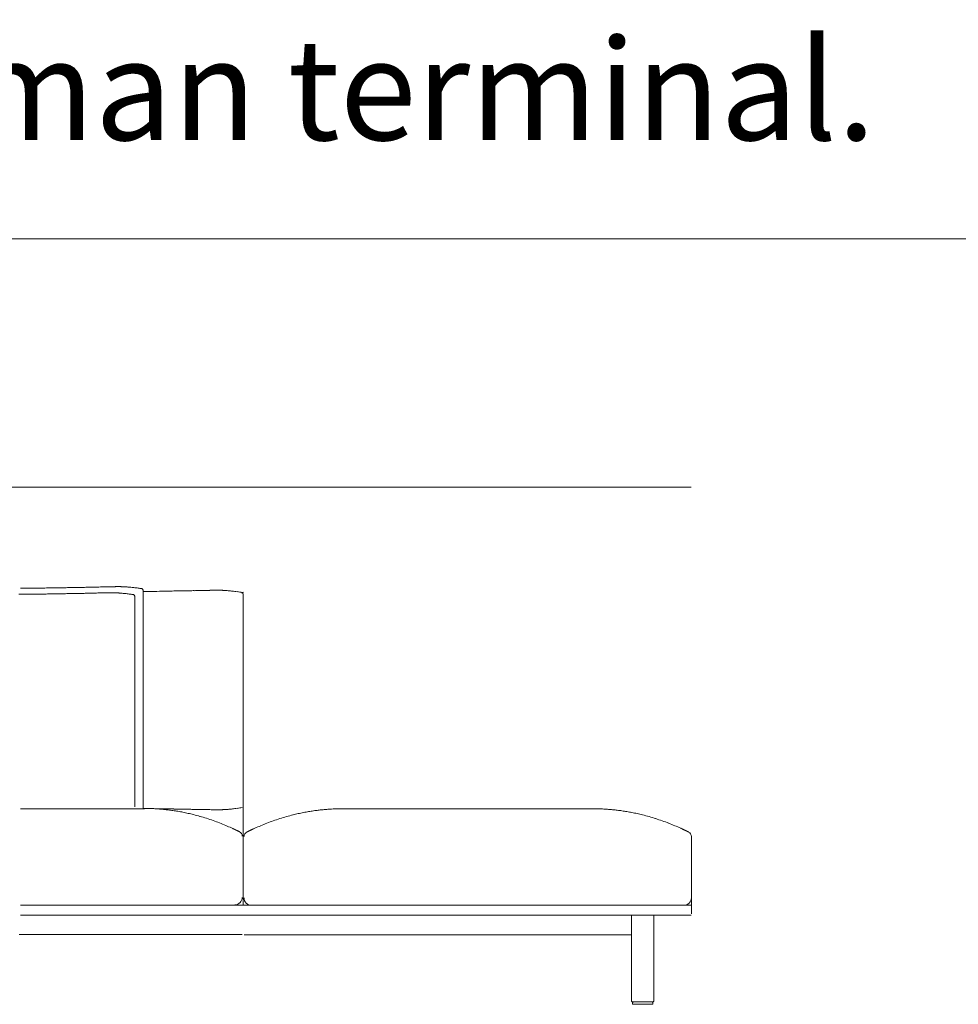
# Model space of a CAD drawing. Units: inches. Extents: x 2127 to 20929, y 2363 to 76579.
# Drawn here: x 11759 to 13653, y 23670 to 25658 of the extents above; entities that cross this region are included whole.
import ezdxf

# ---------------------------------------------------------------- set-up
doc = ezdxf.new("R2010")
doc.units = ezdxf.units.IN
doc.header["$MEASUREMENT"] = 0
doc.layers.get('0').update_dxf_attribs({"lineweight": 13})
doc.styles.add('PDF Arial', font='arial.ttf')

msp = doc.modelspace()

# ---------------------------------------------------------------- linework, layer by layer
at = {"lineweight": 13}
for p, q in [((2206.6, 25215.5), (20924.4, 25215.5)), ((13114, 24714.1), (10307.5, 24714.1)), ((11958.8, 24513.2), (11957.7, 24513.2)), ((11945.1, 24500.9), (11944.1, 24500.9)), ((11991.3, 24068.4), (11991.3, 24494.1)), ((12008.1, 24065.3), (12008.1, 24506.1)), ((12209.8, 23871.1), (12209.8, 24499.2)), ((11760.4, 24064.7), (12010.8, 24064.7)), ((12010, 24065.3), (12008.1, 24065.3)), ((12410.4, 24064.7), (12412.3, 24064.7)), ((12412.9, 24064.7), (12663.2, 24064.7)), ((12663.2, 24064.7), (12913.6, 24064.7)), ((12916.1, 24064.7), (12914.2, 24064.7)), ((13114.7, 23852.5), (13114.7, 24008.6)), ((12211.8, 23869.8), (11760.4, 23869.8)), ((12663.2, 23869.8), (12211.8, 23869.8)), ((13114.7, 23869.8), (12663.2, 23869.8)), ((11760.4, 23849.8), (12211.8, 23849.8)), ((12211.8, 23849.8), (12663.2, 23849.8)), ((12663.2, 23849.8), (13114.3, 23849.8)), ((12993.7, 23676.8), (12993.7, 23848.4)), ((13038.8, 23848.2), (13038.8, 23676.8)), ((11757.7, 23810.7), (12208.2, 23810.7)), ((12663.2, 23809.8), (12211.8, 23809.8)), ((12992.6, 23809.8), (12663.2, 23809.8)), ((13036.8, 23674.8), (12995.7, 23674.8)), ((12995.7, 23672.8), (12995.7, 23671.8)), ((12997.7, 23669.8), (13034.8, 23669.8)), ((13036.8, 23671.8), (13036.8, 23672.8))]:
    msp.add_line(p, q, dxfattribs=at)
for centre, radius, start, end in [((11874.2, 25332), 820.5, 270.7776, 271.4258), ((12596, -9226.2), 33745.2, 91.17629, 91.19096), ((11941.8, 24222.9), 289.8, 90.9182, 92.0194), ((11946.3, 24366.2), 146.7, 90.2582, 91.8062), ((12059.4, 20890.1), 3624.5, 91.7441, 91.7988), ((11964.4, 24475.6), 37.4, 86.4219, 89.4873), ((11964.9, 24462.3), 50.7, 85.2288, 87.938), ((11970.4, 24448.8), 63.9, 84.91, 87.2535), ((11974.5, 24470.1), 42.3, 83.8787, 87.9501), ((11956.6, 24229.9), 283.2, 83.3879, 84.557), ((11739.4, 30960.7), 6462.9, 270.2721, 270.50531), ((11765.1, 28211.2), 3701.2, 270.1444, 270.5809), ((11786, 25955.8), 1457.8, 270.4093, 270.9003), ((13470.9, -131109.6), 155628.8, 90.610308, 90.615223), ((11797, 26311.1), 1800.8, 270.5155, 270.9573), ((11811.7, 26130.9), 1620.5, 270.5435, 271.0092), ((10575.2, 93222.7), 68735.7, 271.049554, 271.059255), ((11856.3, 25303.8), 804.7, 270.7713, 271.4321), ((11894.9, 23816.5), 683.1, 90.8213, 91.546), ((11902.6, 23886.2), 613.5, 90.8834, 91.6402), ((12352.1, 2773.7), 21730.9, 91.17206, 91.19032), ((12287.9, 7716.9), 16787.4, 91.27648, 91.29817), ((12176, 12153.1), 12349.9, 91.16505, 91.18924), ((11932.2, 24601.4), 100.8, 270.3358, 272.1823), ((11935.5, 24573.2), 72.5, 270.4014, 272.5744), ((11950.4, 24467.2), 33.5, 86.2198, 89.4581), ((11919, 23764), 737.4, 86.9081, 87.0664), ((12037.3, 25483.2), 986.1, 265.5746, 265.7389), ((11953.3, 24351.3), 149, 84.274, 85.8717), ((11944.6, 24249.8), 250.8, 83.3679, 84.6141), ((11858, 23590.4), 915.9, 82.2206, 82.7499), ((11890.5, 23815.3), 688.7, 81.8042, 82.3648), ((11882.1, 23631.2), 886.5, 82.4701, 83.0561), ((12174.6, 25839), 1340.6, 262.4393, 262.7469), ((12057.3, 22219.4), 2284.2, 90.839, 91.2348), ((12136.2, 19459.3), 5045.3, 91.012, 91.276), ((13298.2, -41721.6), 66237.3, 91.062528, 91.072471), ((13249.1, -36908), 61423.6, 91.089462, 91.099919), ((13143.3, -38483.9), 62997.3, 90.956411, 90.966086), ((13036.7, -19512.7), 44027.5, 91.21668, 91.22974), ((12130.1, 23793.3), 711.9, 90.8048, 91.5145), ((12137.3, 24878.6), 373, 270.8093, 271.7799), ((12155.8, 24415.7), 90.1, 90.3296, 92.3042), ((12158.8, 24419.9), 86, 90.3374, 92.3584), ((12160.1, 24441.6), 64.4, 88.3474, 91.6526), ((12164, 24467.1), 38.8, 86.4939, 89.5563), ((12168.4, 24533.2), 27.5, 265.8268, 269.4013), ((11971.4, 22811.5), 1706.5, 82.3784, 82.5428), ((12246.9, 24815.4), 316.3, 261.0613, 262.0287), ((12193.2, 24431.1), 71.7, 79.807, 82.176), ((12021.9, 24015), 51, 99.3702, 102.6098), ((12013.9, 24034.3), 31, 87.2034, 90.5051), ((12009.6, 23672.7), 392.6, 86.289, 87.2072), ((11995.7, 23448.1), 617.7, 85.5915, 86.3449), ((11466, 17975.9), 6115.3, 84.51042, 84.58433), ((12026.3, 22860.7), 1204, 88.4688, 89.0091), ((12044.8, 22810.9), 1253.5, 88.8477, 89.3731), ((12005, 23626.7), 438.9, 81.7194, 82.9793), ((12023.6, 23748.3), 315.9, 80.0664, 81.8821), ((13249.1, 85476.4), 61423.6, 268.900081, 268.910538), ((12022, 23718.9), 345.2, 78.8982, 80.6322), ((11988.9, 23564), 503.5, 77.3699, 78.5992), ((12079.8, 23106.9), 956.9, 88.6803, 89.2809), ((12042.5, 23790.9), 270.4, 75.6235, 77.9384), ((12090.8, 23233.9), 829.7, 88.5896, 89.2404), ((12841.7, 68896.8), 44839.4, 269.06658, 269.07785), ((12121.9, 23538.1), 525, 88.4997, 89.3179), ((12129.8, 23614.9), 448.1, 88.376, 89.2616), ((12151.6, 23972.4), 90.1, 87.6958, 89.6704), ((12160.1, 24126.8), 64.4, 268.3474, 271.6526), ((12161.6, 24111.3), 48.8, 270.4007, 273.1241), ((12164, 24101.3), 38.8, 270.4437, 273.5061), ((12171.6, 24099.2), 36.3, 272.6053, 275.7139), ((12172.4, 24122.8), 59.8, 272.6661, 275.1704), ((12171.2, 24161), 97.9, 273.8795, 275.8495), ((12291.2, 22920.2), 1148.6, 95.3269, 95.4968), ((12161, 24328.7), 265.8, 277.9399, 279.0835), ((12174.3, 24264), 199.7, 278.2616, 279.7648), ((12403.2, 23681.9), 381.8, 102.3991, 104.039), ((12443.2, 23504), 564.1, 101.385, 102.4892), ((12521, 23038.9), 1035.5, 99.9458, 100.5238), ((12416.2, 23622.9), 442.2, 98.3429, 99.6447), ((12415.3, 23626.1), 438.9, 97.0207, 98.2806), ((12932.6, 18934.6), 5158.8, 96.2679, 96.3545), ((12425.8, 23487.5), 577.8, 94.8288, 95.6072), ((12427.8, 23436.2), 629.1, 93.8724, 94.6189), ((12408.4, 23714.2), 350.4, 92.7375, 93.7664), ((12406.5, 24033.7), 31, 89.4949, 92.7966), ((12407.1, 24095.7), 31, 269.4389, 272.8077), ((12919.4, 24095.7), 31, 267.1923, 270.5611), ((12920, 24033.7), 31, 87.2034, 90.5051), ((12918.1, 23714.2), 350.4, 86.2336, 87.2625), ((12894.9, 23385.9), 679.5, 85.4089, 86.0999), ((12900.7, 23487.5), 577.8, 84.3928, 85.1712), ((12393.9, 18934.6), 5158.8, 83.6455, 83.7321), ((12911.2, 23626.1), 438.9, 81.7194, 82.9793), ((12910.3, 23622.9), 442.2, 80.3553, 81.6571), ((12805.5, 23038.9), 1035.5, 79.4762, 80.0542), ((12894.5, 23556.8), 510.2, 77.4524, 78.6734), ((12923.3, 23681.9), 381.8, 75.961, 77.6009), ((12006, 23635.7), 429.8, 74.2174, 76.0536), ((12027.8, 23710.3), 352.1, 72.076, 74.3272), ((12002.7, 23625.2), 440.8, 70.5669, 72.3775), ((12003.7, 23628.2), 437.6, 68.744, 70.5584), ((12014.7, 23654.8), 408.9, 66.9495, 68.8228), ((12392.8, 23684.2), 376.3, 111.036, 113.0769), ((12416.4, 23627.6), 437.6, 109.4416, 111.256), ((12419, 23622), 443.7, 107.7178, 109.5223), ((12454.4, 23502.8), 568.1, 106.0565, 107.455), ((12414.2, 23635.1), 429.8, 103.9464, 105.7826), ((12912.3, 23635.1), 429.8, 74.2174, 76.0536), ((12872.1, 23502.8), 568.1, 72.545, 73.9435), ((12907.5, 23622), 443.7, 70.4777, 72.2822), ((12910.1, 23627.6), 437.6, 68.744, 70.5584), ((12933.7, 23684.2), 376.3, 66.9231, 68.964), ((12005.1, 23627.6), 437.6, 65.499, 67.1878), ((12165.4, 23975.5), 54.6, 64.2792, 67.1982), ((12200.8, 24033.6), 13.1, 240.56, 243.9229), ((12201.8, 24027.6), 8.05, 240.3099, 246.56), ((12198.2, 24009.2), 9.94, 359.8027, 63.9204), ((12221.9, 24008.5), 10, 116.2537, 179.6945), ((12231.8, 24001.1), 21.1, 114.2991, 116.9829), ((12225, 24027.4), 5.48, 291.4235, 299.2689), ((12305.1, 23867.7), 173, 114.4658, 115.3912), ((12415.5, 23624.7), 439.9, 112.7511, 114.4352), ((12888.7, 23573.5), 495.8, 65.6597, 67.154), ((13021.4, 23867.7), 173, 64.6088, 65.5342), ((13095.3, 24010.7), 12.3, 62.9022, 66.4055), ((13094.7, 24001.1), 21.1, 63.0171, 65.7009), ((13104.6, 24008.6), 10, 0.1315, 63.6822), ((12193.1, 23885.6), 15, 270.1939, 0.0907), ((12226.8, 23884.8), 15, 180.0951, 225.2268), ((13099.7, 23884.8), 15, 270.0028, 0.0956), ((12226.8, 23884.8), 15, 225.0427, 270.1004), ((12995.7, 23676.8), 2, 179.9056, 270.0944), ((13036.8, 23676.8), 1.97, 269.2511, 0.7489), ((12998.2, 23672.3), 2.54, 101.2156, 191.4043), ((12997.7, 23671.8), 2, 179.9056, 270.0944), ((13034.8, 23672.8), 2, 359.9056, 90.0944), ((13034.8, 23671.8), 2, 269.9056, 0.0944)]:
    msp.add_arc(centre, radius, start, end, dxfattribs=at)
for points in [[(11911.2, 24512.1), (11908.6, 24512.1), (11905.9, 24512), (11903.2, 24512)], [(11918.7, 24512.3), (11916.2, 24512.2), (11913.7, 24512.2), (11911.2, 24512.1)], [(11925.4, 24512.5), (11923.2, 24512.4), (11920.9, 24512.3), (11918.7, 24512.3)], [(11931.6, 24512.6), (11929.6, 24512.5), (11927.5, 24512.5), (11925.4, 24512.5)], [(11941.7, 24512.8), (11940.2, 24512.8), (11938.7, 24512.7), (11937.2, 24512.7)], [(11952, 24513), (11951, 24513), (11950, 24513), (11949.1, 24513)], [(11953.2, 24513.1), (11952.8, 24513.1), (11952.4, 24513.1), (11952, 24513)], [(11954.2, 24513.1), (11953.9, 24513.1), (11953.5, 24513.1), (11953.2, 24513.1)], [(11955.2, 24513.1), (11954.9, 24513.1), (11954.6, 24513.1), (11954.2, 24513.1)], [(11956.3, 24513.1), (11955.9, 24513.1), (11955.6, 24513.1), (11955.2, 24513.1)], [(11957.7, 24513.2), (11957.3, 24513.2), (11956.8, 24513.1), (11956.3, 24513.1)], [(11959.6, 24513.1), (11959.4, 24513.1), (11959.1, 24513.2), (11958.8, 24513.2)], [(11960.2, 24513.1), (11960, 24513.1), (11959.9, 24513.1), (11959.6, 24513.1)], [(11962.4, 24513.1), (11961.7, 24513.1), (11961, 24513.1), (11960.2, 24513.1)], [(11963.3, 24513.1), (11963, 24513.1), (11962.7, 24513.1), (11962.4, 24513.1)], [(11964.7, 24513), (11964.2, 24513), (11963.8, 24513), (11963.3, 24513.1)], [(11971.2, 24512.7), (11970.5, 24512.7), (11969.9, 24512.7), (11969.1, 24512.8)], [(11973.4, 24512.6), (11972.7, 24512.6), (11972, 24512.7), (11971.2, 24512.7)], [(11983.5, 24511.8), (11982, 24511.9), (11980.5, 24512.1), (11979, 24512.2)], [(11770.1, 24497.9), (11765.8, 24497.9), (11761.4, 24497.9), (11757, 24497.9)], [(11774.5, 24510), (11769.8, 24510), (11765.1, 24510), (11760.4, 24510)], [(11821.9, 24498.3), (11817.6, 24498.3), (11813.3, 24498.2), (11808.9, 24498.2)], [(11834.2, 24498.5), (11830.1, 24498.5), (11826, 24498.4), (11821.9, 24498.3)], [(11852.7, 24511), (11848.6, 24510.9), (11844.4, 24510.8), (11840.2, 24510.7)], [(11856.9, 24499), (11853.2, 24498.9), (11849.6, 24498.8), (11845.9, 24498.7)], [(11864.4, 24511.2), (11860.5, 24511.1), (11856.6, 24511), (11852.7, 24511)], [(11867.1, 24499.2), (11863.7, 24499.1), (11860.3, 24499), (11856.9, 24499)], [(11875.4, 24511.4), (11871.8, 24511.3), (11868.1, 24511.2), (11864.4, 24511.2)], [(11885.3, 24511.6), (11882, 24511.5), (11878.7, 24511.5), (11875.4, 24511.4)], [(11900.7, 24499.9), (11898.2, 24499.8), (11895.7, 24499.8), (11893.2, 24499.7)], [(11919.7, 24500.3), (11917.8, 24500.3), (11915.9, 24500.2), (11913.9, 24500.2)], [(11929.1, 24500.5), (11927.7, 24500.5), (11926.3, 24500.5), (11924.9, 24500.4)], [(11932.8, 24500.6), (11931.5, 24500.6), (11930.3, 24500.6), (11929.1, 24500.5)], [(11939.9, 24500.8), (11939.5, 24500.8), (11939.1, 24500.8), (11938.8, 24500.8)], [(11940.9, 24500.8), (11940.5, 24500.8), (11940.2, 24500.8), (11939.9, 24500.8)], [(11941.8, 24500.8), (11941.5, 24500.8), (11941.2, 24500.8), (11940.9, 24500.8)], [(11942.8, 24500.8), (11942.5, 24500.8), (11942.1, 24500.8), (11941.8, 24500.8)], [(11944.1, 24500.9), (11943.7, 24500.9), (11943.2, 24500.8), (11942.8, 24500.8)], [(11945.9, 24500.8), (11945.7, 24500.8), (11945.4, 24500.9), (11945.1, 24500.9)], [(11946.5, 24500.8), (11946.3, 24500.8), (11946.1, 24500.8), (11945.9, 24500.8)], [(11948.5, 24500.8), (11947.8, 24500.8), (11947.2, 24500.8), (11946.5, 24500.8)], [(11949.3, 24500.8), (11949, 24500.8), (11948.8, 24500.8), (11948.5, 24500.8)], [(11950.7, 24500.7), (11950.2, 24500.7), (11949.8, 24500.8), (11949.3, 24500.8)], [(11954.8, 24500.5), (11954.1, 24500.6), (11953.3, 24500.6), (11952.6, 24500.6)], [(11956.7, 24500.4), (11956.1, 24500.5), (11955.5, 24500.5), (11954.8, 24500.5)], [(11961.2, 24500.1), (11960.4, 24500.2), (11959.6, 24500.2), (11958.8, 24500.3)], [(11988.7, 24497), (11989.8, 24496.4), (11991, 24495.4), (11991.3, 24494.1)], [(12005.4, 24509.1), (12006.6, 24508.6), (12007.8, 24507.5), (12008.1, 24506.1)], [(12058.5, 24504), (12054.7, 24504), (12050.9, 24503.9), (12047.1, 24503.8)], [(12111.3, 24505), (12108.1, 24505), (12105, 24504.9), (12101.8, 24504.8)], [(12128.1, 24505.3), (12125.4, 24505.3), (12122.8, 24505.2), (12120.1, 24505.2)], [(12135.6, 24505.5), (12133.1, 24505.4), (12130.6, 24505.4), (12128.1, 24505.3)], [(12142.5, 24505.6), (12140.2, 24505.6), (12137.9, 24505.5), (12135.6, 24505.5)], [(12152.1, 24505.8), (12151.1, 24505.8), (12150, 24505.7), (12148.9, 24505.7)], [(12164.3, 24505.8), (12163.6, 24505.9), (12162.8, 24505.9), (12162, 24505.9)], [(12169, 24505.6), (12168.7, 24505.7), (12168.4, 24505.7), (12168.1, 24505.7)], [(12169.8, 24505.6), (12169.6, 24505.6), (12169.3, 24505.6), (12169, 24505.6)], [(12170.5, 24505.6), (12170.3, 24505.6), (12170.1, 24505.6), (12169.8, 24505.6)], [(12171.1, 24505.5), (12170.9, 24505.5), (12170.7, 24505.6), (12170.5, 24505.6)], [(12171.9, 24505.5), (12171.7, 24505.5), (12171.4, 24505.5), (12171.1, 24505.5)], [(12173.2, 24505.4), (12172.8, 24505.4), (12172.4, 24505.5), (12171.9, 24505.5)], [(12175.2, 24505.3), (12174.6, 24505.3), (12173.9, 24505.4), (12173.2, 24505.4)], [(12177.8, 24505.1), (12176.9, 24505.2), (12176, 24505.2), (12175.2, 24505.3)], [(12181.1, 24504.8), (12180, 24504.9), (12178.9, 24505), (12177.8, 24505.1)], [(12184.5, 24504.5), (12183.4, 24504.6), (12182.3, 24504.7), (12181.1, 24504.8)], [(12188.5, 24504.1), (12187.1, 24504.2), (12185.9, 24504.3), (12184.5, 24504.5)], [(12192.9, 24503.5), (12191.4, 24503.7), (12189.9, 24503.9), (12188.5, 24504.1)], [(12205.9, 24501.6), (12207, 24501.2), (12207.3, 24501.2), (12207.9, 24500.3)], [(12207.9, 24500.3), (12208, 24500.1), (12208.1, 24499.9), (12208.2, 24499.3)], [(12208.5, 24500.3), (12208.4, 24500.1), (12208.2, 24499.9), (12208.2, 24499.3)], [(12210.5, 24501.6), (12209.4, 24501.2), (12209.1, 24501.2), (12208.5, 24500.3)], [(12023.9, 24065), (12018.6, 24065.1), (12013.4, 24065.2), (12008.1, 24065.3)], [(12011.8, 24065.3), (12011.2, 24065.3), (12010.6, 24065.3), (12010, 24065.3)], [(12016.8, 24065.3), (12016.3, 24065.3), (12015.8, 24065.3), (12015.4, 24065.3)], [(12018.2, 24065.2), (12017.7, 24065.2), (12017.2, 24065.2), (12016.8, 24065.3)], [(12019.6, 24065.2), (12019.1, 24065.2), (12018.6, 24065.2), (12018.2, 24065.2)], [(12020.9, 24065.1), (12020.4, 24065.1), (12020, 24065.1), (12019.6, 24065.2)], [(12022.2, 24065.1), (12021.7, 24065.1), (12021.3, 24065.1), (12020.9, 24065.1)], [(12023.1, 24065.1), (12022.8, 24065.1), (12022.5, 24065.1), (12022.2, 24065.1)], [(12023.9, 24065), (12023.6, 24065), (12023.3, 24065), (12023.1, 24065.1)], [(12024.7, 24065), (12024.4, 24065), (12024.2, 24065), (12023.9, 24065)], [(12047.1, 24064.6), (12039.4, 24064.7), (12031.6, 24064.9), (12023.9, 24065)], [(12025.5, 24065), (12025.2, 24065), (12025, 24065), (12024.7, 24065)], [(12026.6, 24064.9), (12026.2, 24064.9), (12025.9, 24065), (12025.5, 24065)], [(12027.7, 24064.9), (12027.3, 24064.9), (12027, 24064.9), (12026.6, 24064.9)], [(12028.7, 24064.8), (12028.4, 24064.9), (12028, 24064.9), (12027.7, 24064.9)], [(12058.7, 24062.3), (12056.1, 24062.6), (12053.6, 24062.9), (12051, 24063.1)], [(12091.8, 24063.7), (12088.3, 24063.8), (12084.7, 24063.9), (12081.2, 24063.9)], [(12128.1, 24063), (12125.4, 24063.1), (12122.8, 24063.1), (12120.1, 24063.2)], [(12148.9, 24062.6), (12146.7, 24062.7), (12144.6, 24062.7), (12142.5, 24062.8)], [(12152.1, 24062.6), (12151.1, 24062.6), (12150, 24062.6), (12148.9, 24062.6)], [(12158.3, 24062.5), (12157.3, 24062.5), (12156.2, 24062.5), (12155.2, 24062.5)], [(12168.1, 24062.7), (12167.5, 24062.6), (12166.9, 24062.6), (12166.4, 24062.6)], [(12169.1, 24062.8), (12168.7, 24062.7), (12168.4, 24062.7), (12168.1, 24062.7)], [(12169.8, 24062.8), (12169.6, 24062.8), (12169.3, 24062.8), (12169.1, 24062.8)], [(12170.6, 24062.8), (12170.3, 24062.8), (12170.1, 24062.8), (12169.8, 24062.8)], [(12171.1, 24062.9), (12170.9, 24062.8), (12170.7, 24062.8), (12170.6, 24062.8)], [(12171.9, 24062.9), (12171.7, 24062.9), (12171.4, 24062.9), (12171.1, 24062.9)], [(12173.2, 24063), (12172.8, 24062.9), (12172.4, 24062.9), (12171.9, 24062.9)], [(12188.5, 24064.3), (12187.1, 24064.2), (12185.9, 24064), (12184.5, 24063.9)], [(12192.9, 24064.9), (12191.4, 24064.7), (12189.9, 24064.5), (12188.5, 24064.3)], [(12197.8, 24065.5), (12196.1, 24065.3), (12194.5, 24065.1), (12192.9, 24064.9)], [(12391.6, 24064.2), (12392, 24064.3), (12392.3, 24064.3), (12392.7, 24064.3)], [(12392.7, 24064.3), (12393.1, 24064.3), (12393.4, 24064.3), (12393.8, 24064.3)], [(12393.8, 24064.3), (12394.1, 24064.3), (12394.5, 24064.3), (12394.8, 24064.4)], [(12394.8, 24064.4), (12395.1, 24064.4), (12395.4, 24064.4), (12395.7, 24064.4)], [(12395.2, 24064.4), (12395.7, 24064.4), (12396.1, 24064.4), (12396.5, 24064.4)], [(12395.7, 24064.4), (12395.9, 24064.4), (12396.2, 24064.5), (12396.5, 24064.5)], [(12396.5, 24064.4), (12401.8, 24064.5), (12407, 24064.6), (12412.3, 24064.7)], [(12396.5, 24064.5), (12396.8, 24064.5), (12397, 24064.5), (12397.3, 24064.5)], [(12397.3, 24064.5), (12397.6, 24064.5), (12397.9, 24064.5), (12398.1, 24064.5)], [(12398.1, 24064.5), (12398.6, 24064.5), (12399, 24064.5), (12399.5, 24064.6)], [(12399.5, 24064.6), (12400, 24064.6), (12400.4, 24064.6), (12400.8, 24064.6)], [(12400.8, 24064.6), (12401.3, 24064.6), (12401.8, 24064.6), (12402.2, 24064.6)], [(12402.2, 24064.6), (12402.7, 24064.6), (12403.2, 24064.6), (12403.6, 24064.7)], [(12403.6, 24064.7), (12404.1, 24064.7), (12404.5, 24064.7), (12405, 24064.7)], [(12408.6, 24064.7), (12409.2, 24064.7), (12409.8, 24064.7), (12410.4, 24064.7)], [(12930, 24064.4), (12924.7, 24064.5), (12919.5, 24064.6), (12914.2, 24064.7)], [(12917.9, 24064.7), (12917.3, 24064.7), (12916.7, 24064.7), (12916.1, 24064.7)], [(12922.9, 24064.7), (12922.4, 24064.7), (12922, 24064.7), (12921.5, 24064.7)], [(12924.3, 24064.6), (12923.8, 24064.6), (12923.3, 24064.6), (12922.9, 24064.7)], [(12925.7, 24064.6), (12925.2, 24064.6), (12924.7, 24064.6), (12924.3, 24064.6)], [(12927, 24064.6), (12926.5, 24064.6), (12926.1, 24064.6), (12925.7, 24064.6)], [(12928.4, 24064.5), (12927.9, 24064.5), (12927.4, 24064.5), (12927, 24064.6)], [(12929.2, 24064.5), (12928.9, 24064.5), (12928.6, 24064.5), (12928.4, 24064.5)], [(12930, 24064.5), (12929.7, 24064.5), (12929.5, 24064.5), (12929.2, 24064.5)], [(12930.8, 24064.4), (12930.6, 24064.4), (12930.3, 24064.5), (12930, 24064.5)], [(12931.3, 24064.4), (12930.8, 24064.4), (12930.4, 24064.4), (12930, 24064.4)], [(12931.7, 24064.4), (12931.4, 24064.4), (12931.1, 24064.4), (12930.8, 24064.4)], [(12932.7, 24064.3), (12932.4, 24064.3), (12932, 24064.3), (12931.7, 24064.4)], [(12933.8, 24064.3), (12933.4, 24064.3), (12933.1, 24064.3), (12932.7, 24064.3)], [(12934.9, 24064.2), (12934.5, 24064.3), (12934.2, 24064.3), (12933.8, 24064.3)], [(12189.9, 24024.3), (12189.6, 24024.5), (12189.4, 24024.6), (12189.1, 24024.7)], [(12190.7, 24024), (12190.4, 24024.1), (12190.2, 24024.2), (12189.9, 24024.3)], [(12191.5, 24023.6), (12191.3, 24023.7), (12191, 24023.8), (12190.7, 24024)], [(12192.3, 24023.2), (12192.1, 24023.3), (12191.8, 24023.5), (12191.5, 24023.6)], [(12193, 24022.9), (12192.8, 24023), (12192.6, 24023.1), (12192.3, 24023.2)], [(12193.7, 24022.6), (12193.5, 24022.7), (12193.3, 24022.8), (12193, 24022.9)], [(12194.4, 24022.2), (12194.2, 24022.3), (12194, 24022.5), (12193.7, 24022.6)], [(12196, 24021.5), (12195.7, 24021.6), (12195.4, 24021.7), (12195.1, 24021.9)], [(12196.9, 24021), (12196.6, 24021.1), (12196.3, 24021.3), (12196, 24021.5)], [(12197.8, 24020.6), (12197.5, 24020.7), (12197.3, 24020.9), (12196.9, 24021)], [(12199.4, 24019.8), (12199.1, 24020), (12198.9, 24020.1), (12198.6, 24020.2)], [(12200.1, 24019.4), (12199.9, 24019.6), (12199.6, 24019.7), (12199.4, 24019.8)], [(12200.9, 24019.1), (12200.7, 24019.2), (12200.4, 24019.3), (12200.1, 24019.4)], [(12201.7, 24018.7), (12201.4, 24018.8), (12201.2, 24018.9), (12200.9, 24019.1)], [(12202.5, 24018.3), (12202.2, 24018.4), (12202, 24018.5), (12201.7, 24018.7)], [(12202.6, 24018.2), (12202.6, 24018.2), (12202.5, 24018.3), (12202.5, 24018.3)], [(12217.4, 24017.6), (12217.4, 24017.6), (12217.5, 24017.6), (12217.6, 24017.7)], [(12217.6, 24017.7), (12217.8, 24017.8), (12218, 24017.9), (12218.3, 24018)], [(12218.3, 24018), (12218.6, 24018.2), (12218.8, 24018.3), (12219.1, 24018.4)], [(12219.1, 24018.4), (12219.3, 24018.6), (12219.6, 24018.7), (12219.9, 24018.8)], [(12219.9, 24018.8), (12220.1, 24018.9), (12220.4, 24019.1), (12220.7, 24019.2)], [(12220.7, 24019.2), (12220.9, 24019.3), (12221.2, 24019.4), (12221.4, 24019.6)], [(12221.4, 24019.6), (12221.7, 24019.7), (12221.9, 24019.8), (12222.2, 24019.9)], [(12223.1, 24020.4), (12223.4, 24020.5), (12223.7, 24020.7), (12224, 24020.8)], [(12224, 24020.8), (12224.3, 24020.9), (12224.6, 24021.1), (12224.9, 24021.3)], [(12224.9, 24021.3), (12225.2, 24021.4), (12225.4, 24021.5), (12225.7, 24021.6)], [(12225.7, 24021.6), (12225.8, 24021.7), (12226.1, 24021.8), (12226.3, 24021.9)], [(12226.3, 24021.9), (12226.5, 24022), (12226.8, 24022.1), (12227, 24022.3)], [(12227.7, 24022.6), (12228, 24022.7), (12228.3, 24022.8), (12228.5, 24022.9)], [(12228.5, 24022.9), (12228.8, 24023.1), (12229, 24023.2), (12229.3, 24023.3)], [(12229.3, 24023.3), (12229.6, 24023.4), (12229.9, 24023.6), (12230.1, 24023.7)], [(12230.1, 24023.7), (12230.4, 24023.8), (12230.6, 24023.9), (12230.9, 24024)], [(13096.4, 24023.7), (13096.1, 24023.8), (13095.8, 24023.9), (13095.6, 24024)], [(13097.2, 24023.3), (13096.9, 24023.4), (13096.6, 24023.6), (13096.4, 24023.7)], [(13098, 24022.9), (13097.7, 24023.1), (13097.5, 24023.2), (13097.2, 24023.3)], [(13098.8, 24022.6), (13098.5, 24022.7), (13098.2, 24022.8), (13098, 24022.9)], [(13099.5, 24022.3), (13099.2, 24022.3), (13099, 24022.4), (13098.8, 24022.6)], [(13100.2, 24021.9), (13100, 24022), (13099.7, 24022.1), (13099.5, 24022.3)], [(13101.6, 24021.3), (13101.3, 24021.4), (13101.1, 24021.5), (13100.8, 24021.6)], [(13102.5, 24020.8), (13102.2, 24020.9), (13101.9, 24021.1), (13101.6, 24021.3)], [(13103.4, 24020.4), (13103.1, 24020.5), (13102.8, 24020.7), (13102.5, 24020.8)], [(13105.1, 24019.6), (13104.8, 24019.7), (13104.6, 24019.8), (13104.3, 24019.9)], [(13105.8, 24019.2), (13105.6, 24019.3), (13105.3, 24019.4), (13105.1, 24019.6)], [(13106.6, 24018.8), (13106.4, 24018.9), (13106.1, 24019.1), (13105.8, 24019.2)], [(13107.4, 24018.4), (13107.2, 24018.6), (13106.9, 24018.7), (13106.6, 24018.8)], [(13108.2, 24018), (13107.9, 24018.2), (13107.7, 24018.3), (13107.4, 24018.4)], [(13108.9, 24017.7), (13108.7, 24017.8), (13108.4, 24017.9), (13108.2, 24018)], [(13109.1, 24017.6), (13109.1, 24017.6), (13109, 24017.6), (13108.9, 24017.7)]]:
    msp.add_open_spline(points, degree=3, dxfattribs=at)

# ---------------------------------------------------------------- texts
at = {"lineweight": 13, "style": 'PDF Arial'}
msp.add_text('Corner with terminal ottoman. Angle avec pouf terminal. Rincón con ottoman terminal.', height=204.398, dxfattribs=at).set_placement((2192.4, 25414.6))

doc.saveas('drawing.dxf')
